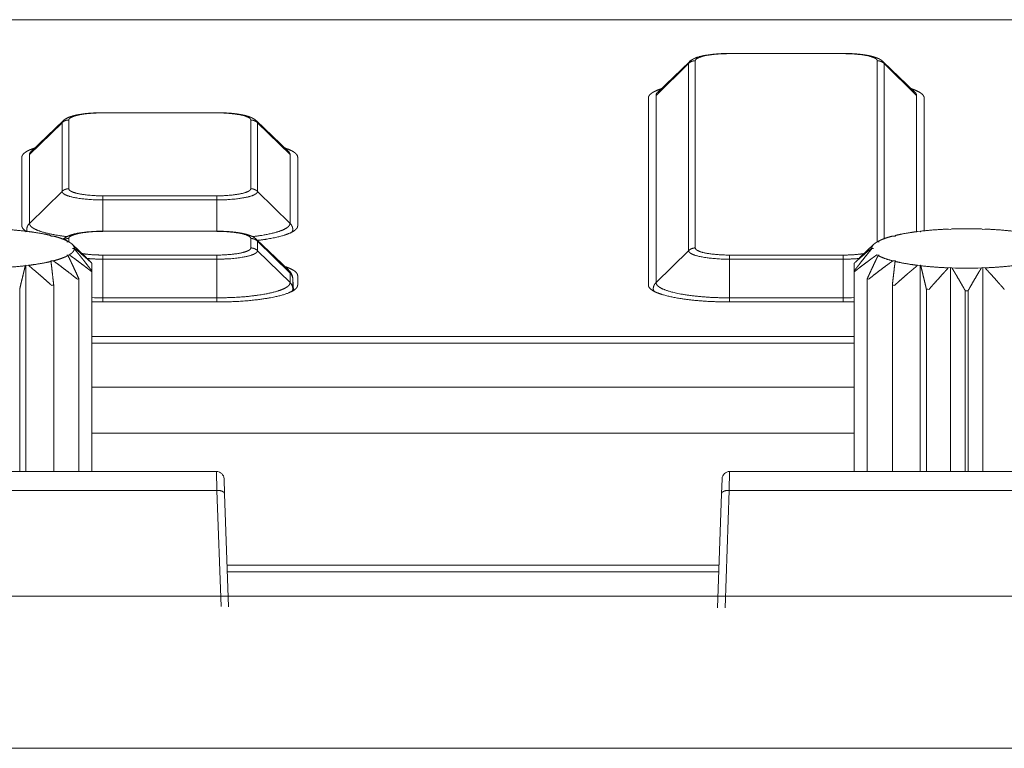
# Model space of a CAD drawing. Units: millimetres. Extents: x -283 to 3331, y -1635 to 3736.
# Drawn here: x 1153 to 1179, y -313 to -294 of the extents above; entities that cross this region are included whole.
import ezdxf

# ---------------------------------------------------------------- set-up
doc = ezdxf.new("R2010")
doc.units = ezdxf.units.MM
doc.header["$LTSCALE"] = 254
doc.layers.get('0').update_dxf_attribs({"lineweight": 18})
doc.layers.add('Visible Edges(A H Standard)', color=7, linetype='Continuous', lineweight=18)
doc.layers.add('Visible Tangent Edges(A H Standard)', color=7, linetype='Continuous', lineweight=18)

# ---------------------------------------------------------------- blocks, each defined once
blk = doc.blocks.new('グループ-33-1')
at = {"layer": 'Visible Edges(A H Standard)', "color": 7, "lineweight": 5}
for p, q in [((-345.031, -1355.255), (-342.031, -1355.255)), ((-346.08, -1355.471), (-346.919, -1356.272)), ((-340.983, -1355.471), (-340.144, -1356.272)), ((-347.163, -1361.352), (-347.163, -1356.425)), ((-339.9, -1356.425), (-339.9, -1359.922)), ((-361.531, -1356.814), (-358.531, -1356.814)), ((-362.58, -1357.03), (-363.419, -1357.831)), ((-357.483, -1357.03), (-356.644, -1357.831)), ((-363.663, -1359.793), (-363.663, -1357.984)), ((-356.4, -1357.984), (-356.4, -1359.793)), ((-363.556, -1359.946), (-363.572, -1359.932)), ((-363.491, -1359.942), (-363.556, -1359.946)), ((-362.905, -1360.06), (-362.897, -1360.046)), ((-362.836, -1360.061), (-362.905, -1360.06)), ((-361.531, -1359.933), (-358.531, -1359.933)), ((-340.658, -1360.06), (-340.726, -1360.061)), ((-340.666, -1360.046), (-340.658, -1360.06)), ((-340.006, -1359.946), (-340.072, -1359.942)), ((-339.99, -1359.932), (-340.006, -1359.946)), ((-339.207, -1359.885), (-339.262, -1359.877)), ((-339.169, -1359.874), (-339.207, -1359.885)), ((-338.356, -1359.885), (-338.394, -1359.874)), ((-338.301, -1359.877), (-338.356, -1359.885)), ((-362.479, -1360.213), (-362.449, -1360.2)), ((-362.417, -1360.219), (-362.479, -1360.213)), ((-362.339, -1360.277), (-361.962, -1360.636)), ((-357.483, -1360.149), (-356.644, -1360.95)), ((-341.224, -1360.277), (-341.6, -1360.636)), ((-341.084, -1360.213), (-341.146, -1360.219)), ((-341.114, -1360.2), (-341.084, -1360.213)), ((-362.479, -1360.561), (-362.417, -1360.556)), ((-362.449, -1360.574), (-362.479, -1360.561)), ((-362.331, -1360.387), (-362.282, -1360.377)), ((-362.282, -1360.397), (-362.331, -1360.387)), ((-341.281, -1360.377), (-341.231, -1360.387)), ((-341.231, -1360.387), (-341.281, -1360.397)), ((-341.146, -1360.556), (-341.084, -1360.561)), ((-341.084, -1360.561), (-341.114, -1360.574)), ((-363.572, -1360.842), (-363.556, -1360.828)), ((-363.556, -1360.828), (-363.491, -1360.832)), ((-363.556, -1360.828), (-363.556, -1366.257)), ((-362.905, -1360.714), (-362.836, -1360.714)), ((-362.897, -1360.729), (-362.905, -1360.714)), ((-361.821, -1360.775), (-361.821, -1360.977)), ((-341.742, -1360.977), (-341.742, -1360.775)), ((-340.726, -1360.714), (-340.658, -1360.714)), ((-340.658, -1360.714), (-340.666, -1360.729)), ((-340.072, -1360.832), (-340.006, -1360.828)), ((-340.006, -1360.828), (-339.99, -1360.842)), ((-340.006, -1360.828), (-340.006, -1366.257)), ((-361.821, -1366.257), (-361.821, -1360.977)), ((-341.742, -1360.977), (-341.742, -1366.257)), ((-339.262, -1360.897), (-339.207, -1360.889)), ((-339.207, -1360.889), (-339.169, -1360.901)), ((-339.207, -1360.889), (-339.207, -1366.257)), ((-338.394, -1360.901), (-338.356, -1360.889)), ((-338.356, -1360.889), (-338.301, -1360.897)), ((-338.356, -1360.889), (-338.356, -1366.257)), ((-362.825, -1366.257), (-362.825, -1361.349)), ((-362.165, -1366.257), (-362.165, -1361.181)), ((-356.527, -1361.194), (-356.514, -1361.495)), ((-356.4, -1361.103), (-356.4, -1361.352)), ((-341.398, -1361.181), (-341.398, -1366.257)), ((-340.738, -1361.349), (-340.738, -1366.257)), ((-363.721, -1366.257), (-363.721, -1361.46)), ((-339.842, -1361.46), (-339.842, -1366.257)), ((-338.818, -1361.5), (-338.818, -1366.257)), ((-338.745, -1366.257), (-338.745, -1361.5)), ((-358.531, -1361.795), (-361.531, -1361.795)), ((-342.031, -1361.795), (-345.031, -1361.795)), ((-341.742, -1362.7), (-361.821, -1362.7)), ((-361.821, -1365.251), (-341.742, -1365.251)), ((-341.742, -1365.251), (-361.821, -1365.251)), ((-341.742, -1365.252), (-361.821, -1365.252)), ((-358.26, -1368.719), (-345.303, -1368.719))]:
    blk.add_line(p, q, dxfattribs=at)
at = {"layer": 'Visible Edges(A H Standard)', "color": 7, "lineweight": 5, "flags": 128}
for points in [[(-346.08, -1355.471), (-346.077, -1355.467, -0.020512), (-346.059, -1355.452), (-346.055, -1355.449, -0.010203), (-346.043, -1355.44), (-346.043, -1355.44, -0.009588), (-346.031, -1355.431), (-346.031, -1355.431, -0.008791), (-346.019, -1355.423), (-346.018, -1355.422, -0.007753), (-346.008, -1355.416, -0.00509), (-345.997, -1355.41), (-345.992, -1355.407, -0.014641), (-345.971, -1355.396), (-345.965, -1355.393, -0.008963), (-345.944, -1355.383), (-345.944, -1355.383, -0.008395), (-345.923, -1355.374), (-345.92, -1355.373, -0.007652), (-345.904, -1355.367, -0.003631), (-345.888, -1355.361), (-345.886, -1355.36, -0.008207), (-345.866, -1355.353), (-345.862, -1355.352, -0.00518), (-345.839, -1355.345), (-345.838, -1355.345, -0.004187), (-345.817, -1355.339, -0.003356), (-345.797, -1355.333), (-345.797, -1355.333, -0.00425), (-345.776, -1355.328), (-345.774, -1355.328, -0.003986), (-345.75, -1355.322), (-345.75, -1355.322, -0.003735), (-345.725, -1355.316), (-345.725, -1355.316, -0.003496), (-345.699, -1355.311), (-345.699, -1355.311, -0.003269), (-345.673, -1355.306), (-345.673, -1355.306, -0.003088), (-345.646, -1355.301), (-345.637, -1355.3, -0.006262), (-345.592, -1355.293), (-345.584, -1355.291, -0.005094), (-345.525, -1355.283, -0.004709), (-345.467, -1355.277), (-345.466, -1355.277, -0.004388), (-345.406, -1355.271), (-345.404, -1355.271, -0.004277), (-345.341, -1355.266), (-345.341, -1355.265, -0.003955), (-345.276, -1355.261), (-345.276, -1355.261, -0.003816), (-345.212, -1355.258), (-345.211, -1355.258, -0.003731), (-345.146, -1355.256), (-345.134, -1355.256, -0.006286), (-345.044, -1355.255), (-345.032, -1355.255), (-345.031, -1355.255)], [(-362.58, -1357.03), (-362.577, -1357.027, -0.020512), (-362.559, -1357.011), (-362.555, -1357.008, -0.010203), (-362.543, -1356.999), (-362.543, -1356.999, -0.009588), (-362.531, -1356.99), (-362.531, -1356.99, -0.008791), (-362.519, -1356.982), (-362.518, -1356.982, -0.007753), (-362.508, -1356.975, -0.00509), (-362.497, -1356.969), (-362.492, -1356.966, -0.014641), (-362.471, -1356.955), (-362.465, -1356.952, -0.008963), (-362.444, -1356.942), (-362.444, -1356.942, -0.008395), (-362.423, -1356.933), (-362.42, -1356.932, -0.007652), (-362.404, -1356.926, -0.003631), (-362.388, -1356.92), (-362.386, -1356.92, -0.008207), (-362.366, -1356.913), (-362.362, -1356.911, -0.00518), (-362.339, -1356.904), (-362.338, -1356.904, -0.004187), (-362.317, -1356.898, -0.003356), (-362.297, -1356.893), (-362.297, -1356.893, -0.00425), (-362.276, -1356.887), (-362.274, -1356.887, -0.003986), (-362.25, -1356.881), (-362.25, -1356.881, -0.003735), (-362.225, -1356.876), (-362.225, -1356.876, -0.003496), (-362.199, -1356.87), (-362.199, -1356.87, -0.003269), (-362.173, -1356.865), (-362.173, -1356.865, -0.003088), (-362.146, -1356.861), (-362.137, -1356.859, -0.006262), (-362.092, -1356.852), (-362.084, -1356.851, -0.005094), (-362.025, -1356.843, -0.004709), (-361.967, -1356.836), (-361.966, -1356.836, -0.004388), (-361.906, -1356.83), (-361.904, -1356.83, -0.004277), (-361.841, -1356.825), (-361.841, -1356.825, -0.003955), (-361.776, -1356.821), (-361.776, -1356.821, -0.003816), (-361.712, -1356.818), (-361.711, -1356.818, -0.003731), (-361.646, -1356.815), (-361.634, -1356.815, -0.006286), (-361.544, -1356.814), (-361.532, -1356.814), (-361.531, -1356.814)], [(-362.574, -1360.143), (-362.571, -1360.141, -0.016682), (-362.556, -1360.127), (-362.553, -1360.125, -0.009215), (-362.542, -1360.117), (-362.542, -1360.117, -0.008735), (-362.531, -1360.109), (-362.53, -1360.109, -0.008108), (-362.519, -1360.101), (-362.519, -1360.101, -0.007313), (-362.508, -1360.094, -0.006414), (-362.497, -1360.088), (-362.492, -1360.085, -0.014287), (-362.47, -1360.074), (-362.465, -1360.071, -0.008882), (-362.444, -1360.061), (-362.444, -1360.061, -0.00834), (-362.423, -1360.052), (-362.421, -1360.051, -0.007613), (-362.405, -1360.045, -0.003628), (-362.389, -1360.039), (-362.387, -1360.038, -0.008537), (-362.366, -1360.031), (-362.361, -1360.03, -0.005118), (-362.339, -1360.023, -0.003908), (-362.317, -1360.017), (-362.315, -1360.016, -0.005989), (-362.288, -1360.009), (-362.285, -1360.008, -0.004062), (-362.261, -1360.002, -0.003818), (-362.236, -1359.997), (-362.236, -1359.997, -0.003578), (-362.211, -1359.991), (-362.211, -1359.991, -0.003347), (-362.185, -1359.986), (-362.185, -1359.986, -0.003131), (-362.159, -1359.982), (-362.159, -1359.981, -0.002946), (-362.132, -1359.977), (-362.124, -1359.976, -0.005932), (-362.08, -1359.969), (-362.072, -1359.968, -0.004967), (-362.014, -1359.96, -0.004602), (-361.955, -1359.953), (-361.954, -1359.953, -0.004303), (-361.894, -1359.948), (-361.892, -1359.948, -0.004329), (-361.828, -1359.943), (-361.827, -1359.943, -0.00389), (-361.763, -1359.939, -0.003764), (-361.699, -1359.936, -0.003602), (-361.635, -1359.934), (-361.625, -1359.934, -0.005683), (-361.542, -1359.933), (-361.532, -1359.933), (-361.531, -1359.933)], [(-338.394, -1359.874, 0.016316), (-339.169, -1359.874)], [(-362.449, -1360.2, -0.001243), (-362.435, -1360.217), (-362.435, -1360.217)], [(-341.128, -1360.217), (-341.128, -1360.217, -0.001243), (-341.114, -1360.2)], [(-356.527, -1361.194), (-356.527, -1361.192, 0.013431), (-356.528, -1361.178), (-356.529, -1361.176, 0.007799), (-356.53, -1361.166), (-356.53, -1361.166, 0.007729), (-356.531, -1361.156, 0.007674), (-356.533, -1361.146), (-356.533, -1361.144, 0.012951), (-356.536, -1361.131), (-356.537, -1361.129, 0.007495), (-356.539, -1361.12), (-356.539, -1361.12, 0.007334), (-356.542, -1361.11), (-356.542, -1361.11, 0.00719), (-356.545, -1361.101), (-356.545, -1361.101, 0.007058), (-356.548, -1361.092), (-356.548, -1361.092, 0.006941), (-356.552, -1361.083, 0.006845), (-356.555, -1361.074), (-356.556, -1361.074, 0.007685), (-356.56, -1361.065), (-356.561, -1361.062, 0.012779), (-356.567, -1361.05), (-356.567, -1361.05, 0.006168), (-356.574, -1361.039, 0.011823), (-356.58, -1361.027), (-356.583, -1361.024, 0.010478), (-356.589, -1361.014), (-356.59, -1361.012, 0.005394), (-356.595, -1361.006, 0.005272), (-356.6, -1360.999), (-356.601, -1360.998, 0.009987), (-356.609, -1360.988), (-356.611, -1360.986, 0.007788), (-356.618, -1360.978, 0.004569), (-356.625, -1360.97), (-356.625, -1360.97, 0.007686), (-356.632, -1360.962), (-356.633, -1360.961, 0.008592), (-356.644, -1360.951), (-356.644, -1360.95), (-356.644, -1360.95)], [(-339.169, -1360.901, 0.016316), (-338.394, -1360.901)], [(-362.881, -1361.359), (-362.881, -1361.359, 0.002116), (-362.825, -1361.349)], [(-362.202, -1361.195), (-362.201, -1361.194, 0.004531), (-362.165, -1361.181)], [(-341.398, -1361.181, 0.004531), (-341.362, -1361.194), (-341.361, -1361.195)], [(-340.738, -1361.349, 0.002116), (-340.682, -1361.359), (-340.681, -1361.359)], [(-339.842, -1361.46, 0.001441), (-339.773, -1361.465), (-339.773, -1361.465)], [(-338.818, -1361.5, 0.001279), (-338.745, -1361.5)], [(-361.821, -1361.791, 0.007122), (-361.533, -1361.795), (-361.531, -1361.795)], [(-342.031, -1361.795), (-342.03, -1361.795, 0.007122), (-341.742, -1361.791)]]:
    blk.add_lwpolyline(points, format="xyb", dxfattribs=at)
for points in [[(-362.897, -1360.046), (-362.894, -1360.06)], [(-340.669, -1360.06), (-340.666, -1360.046)]]:
    blk.add_lwpolyline(points, dxfattribs=at)
at = {"layer": 'Visible Edges(A H Standard)', "color": 7, "lineweight": 5}
for points, weights in [([(-342.031, -1355.255), (-342.023, -1355.255), (-342.014, -1355.255), (-341.965, -1355.255), (-341.916, -1355.256), (-341.908, -1355.256), (-341.9, -1355.257), (-341.867, -1355.258), (-341.835, -1355.259), (-341.834, -1355.259), (-341.834, -1355.259), (-341.802, -1355.26), (-341.77, -1355.262), (-341.77, -1355.262), (-341.769, -1355.262), (-341.738, -1355.264), (-341.706, -1355.267), (-341.706, -1355.267), (-341.706, -1355.267), (-341.675, -1355.269), (-341.644, -1355.272), (-341.643, -1355.272), (-341.641, -1355.272), (-341.613, -1355.275), (-341.585, -1355.278), (-341.581, -1355.278), (-341.577, -1355.279), (-341.557, -1355.281), (-341.537, -1355.283), (-341.534, -1355.284), (-341.531, -1355.284), (-341.517, -1355.286), (-341.502, -1355.288), (-341.488, -1355.29), (-341.473, -1355.292), (-341.47, -1355.293), (-341.467, -1355.293), (-341.446, -1355.296), (-341.425, -1355.3), (-341.42, -1355.301), (-341.415, -1355.301), (-341.398, -1355.304), (-341.381, -1355.308), (-341.364, -1355.311), (-341.347, -1355.314), (-341.346, -1355.315), (-341.345, -1355.315), (-341.327, -1355.319), (-341.309, -1355.323), (-341.306, -1355.323), (-341.303, -1355.324), (-341.291, -1355.327), (-341.279, -1355.33), (-341.279, -1355.33), (-341.279, -1355.33), (-341.267, -1355.333), (-341.255, -1355.336), (-341.255, -1355.336), (-341.255, -1355.336), (-341.244, -1355.339), (-341.232, -1355.343), (-341.232, -1355.343), (-341.232, -1355.343), (-341.221, -1355.346), (-341.209, -1355.35), (-341.209, -1355.35), (-341.209, -1355.35), (-341.198, -1355.353), (-341.187, -1355.357), (-341.186, -1355.357), (-341.186, -1355.357), (-341.176, -1355.361), (-341.166, -1355.364), (-341.165, -1355.365), (-341.163, -1355.365), (-341.156, -1355.368), (-341.149, -1355.371), (-341.142, -1355.373), (-341.137, -1355.375), (-341.132, -1355.378), (-341.126, -1355.38), (-341.121, -1355.382), (-341.116, -1355.384), (-341.11, -1355.387), (-341.105, -1355.389), (-341.1, -1355.391), (-341.095, -1355.394), (-341.09, -1355.396), (-341.084, -1355.399), (-341.083, -1355.4), (-341.082, -1355.4), (-341.074, -1355.404), (-341.066, -1355.409), (-341.066, -1355.409), (-341.066, -1355.409), (-341.058, -1355.413), (-341.05, -1355.418), (-341.05, -1355.418), (-341.05, -1355.418), (-341.042, -1355.423), (-341.034, -1355.428), (-341.033, -1355.43), (-341.031, -1355.431), (-341.021, -1355.438), (-341.012, -1355.445), (-341.01, -1355.446), (-341.009, -1355.447), (-341.002, -1355.453), (-340.995, -1355.459), (-340.995, -1355.46), (-340.994, -1355.46), (-340.989, -1355.465), (-340.983, -1355.47), (-340.983, -1355.47), (-340.983, -1355.471)], [1, 1, 1, 0.999896119202, 1, 1, 1, 0.999971952399, 1, 1, 1, 0.999970264407, 1, 1, 1, 0.999967989704, 1, 1, 1, 0.999964692785, 1, 1, 1, 0.999960183586, 1, 1, 1, 0.999965140408, 1, 1, 1, 0.999987478517, 1, 0.999986634038, 1, 1, 1, 0.999935367249, 1, 1, 1, 0.999955872105, 1, 0.999974871088, 1, 1, 1, 0.999911713828, 1, 1, 1, 0.999967914884, 1, 1, 1, 0.999960123448, 1, 1, 1, 0.999951382885, 1, 1, 1, 0.999941926238, 1, 1, 1, 0.999931966664, 1, 1, 1, 0.999921752822, 1, 1, 1, 0.999941636054, 1, 1, 1, 0.999986120978, 1, 0.999975701117, 1, 0.999963001328, 1, 0.999948616126, 1, 0.999935552551, 1, 1, 1, 0.999639462159, 1, 1, 1, 0.999888673705, 1, 1, 1, 0.999496412144, 1, 1, 1, 0.999455746018, 1, 1, 1, 0.999697236164, 1, 1, 1, 0.999870825568, 1, 1, 1]), ([(-358.531, -1356.814), (-358.523, -1356.814), (-358.514, -1356.814), (-358.465, -1356.814), (-358.416, -1356.815), (-358.408, -1356.816), (-358.4, -1356.816), (-358.367, -1356.817), (-358.335, -1356.818), (-358.334, -1356.818), (-358.334, -1356.818), (-358.302, -1356.82), (-358.27, -1356.822), (-358.27, -1356.822), (-358.269, -1356.822), (-358.238, -1356.824), (-358.206, -1356.826), (-358.206, -1356.826), (-358.206, -1356.826), (-358.175, -1356.828), (-358.144, -1356.831), (-358.143, -1356.831), (-358.141, -1356.831), (-358.113, -1356.834), (-358.085, -1356.837), (-358.081, -1356.838), (-358.077, -1356.838), (-358.057, -1356.84), (-358.037, -1356.843), (-358.034, -1356.843), (-358.031, -1356.844), (-358.017, -1356.845), (-358.002, -1356.847), (-357.988, -1356.849), (-357.973, -1356.851), (-357.97, -1356.852), (-357.967, -1356.852), (-357.946, -1356.856), (-357.925, -1356.859), (-357.92, -1356.86), (-357.915, -1356.861), (-357.898, -1356.864), (-357.881, -1356.867), (-357.864, -1356.87), (-357.847, -1356.874), (-357.846, -1356.874), (-357.845, -1356.874), (-357.827, -1356.878), (-357.809, -1356.882), (-357.806, -1356.883), (-357.803, -1356.883), (-357.791, -1356.886), (-357.779, -1356.889), (-357.779, -1356.889), (-357.779, -1356.889), (-357.767, -1356.892), (-357.755, -1356.895), (-357.755, -1356.895), (-357.755, -1356.895), (-357.744, -1356.899), (-357.732, -1356.902), (-357.732, -1356.902), (-357.732, -1356.902), (-357.721, -1356.905), (-357.709, -1356.909), (-357.709, -1356.909), (-357.709, -1356.909), (-357.698, -1356.912), (-357.687, -1356.916), (-357.686, -1356.916), (-357.686, -1356.917), (-357.676, -1356.92), (-357.666, -1356.924), (-357.665, -1356.924), (-357.663, -1356.925), (-357.656, -1356.927), (-357.649, -1356.93), (-357.642, -1356.933), (-357.637, -1356.935), (-357.632, -1356.937), (-357.626, -1356.939), (-357.621, -1356.941), (-357.616, -1356.944), (-357.61, -1356.946), (-357.605, -1356.948), (-357.6, -1356.951), (-357.595, -1356.953), (-357.59, -1356.956), (-357.584, -1356.958), (-357.583, -1356.959), (-357.582, -1356.96), (-357.574, -1356.964), (-357.566, -1356.968), (-357.566, -1356.968), (-357.566, -1356.968), (-357.558, -1356.973), (-357.55, -1356.977), (-357.55, -1356.977), (-357.55, -1356.977), (-357.542, -1356.982), (-357.534, -1356.988), (-357.533, -1356.989), (-357.531, -1356.99), (-357.521, -1356.997), (-357.512, -1357.005), (-357.51, -1357.006), (-357.509, -1357.007), (-357.502, -1357.012), (-357.495, -1357.018), (-357.495, -1357.019), (-357.494, -1357.019), (-357.489, -1357.024), (-357.483, -1357.029), (-357.483, -1357.03), (-357.483, -1357.03)], [1, 1, 1, 0.999896119202, 1, 1, 1, 0.999971952398, 1, 1, 1, 0.999970264407, 1, 1, 1, 0.999967989704, 1, 1, 1, 0.999964692786, 1, 1, 1, 0.999960183586, 1, 1, 1, 0.999965140408, 1, 1, 1, 0.999987478517, 1, 0.999986634037, 1, 1, 1, 0.999935367249, 1, 1, 1, 0.999955872104, 1, 0.999974871088, 1, 1, 1, 0.999911713828, 1, 1, 1, 0.999967914885, 1, 1, 1, 0.999960123448, 1, 1, 1, 0.999951382886, 1, 1, 1, 0.999941926239, 1, 1, 1, 0.999931966664, 1, 1, 1, 0.999921752821, 1, 1, 1, 0.999941636054, 1, 1, 1, 0.999986120978, 1, 0.999975701116, 1, 0.999963001328, 1, 0.999948616126, 1, 0.999935552551, 1, 1, 1, 0.999639462158, 1, 1, 1, 0.999888673705, 1, 1, 1, 0.999496412144, 1, 1, 1, 0.999455746019, 1, 1, 1, 0.999697236164, 1, 1, 1, 0.999870825568, 1, 1, 1]), ([(-358.531, -1359.933), (-358.523, -1359.933), (-358.514, -1359.933), (-358.465, -1359.933), (-358.416, -1359.934), (-358.408, -1359.934), (-358.4, -1359.935), (-358.367, -1359.936), (-358.335, -1359.937), (-358.334, -1359.937), (-358.334, -1359.937), (-358.302, -1359.938), (-358.27, -1359.94), (-358.27, -1359.94), (-358.269, -1359.94), (-358.238, -1359.942), (-358.206, -1359.945), (-358.206, -1359.945), (-358.206, -1359.945), (-358.175, -1359.947), (-358.144, -1359.95), (-358.143, -1359.95), (-358.141, -1359.95), (-358.113, -1359.953), (-358.085, -1359.956), (-358.081, -1359.956), (-358.077, -1359.957), (-358.057, -1359.959), (-358.037, -1359.962), (-358.034, -1359.962), (-358.031, -1359.962), (-358.017, -1359.964), (-358.002, -1359.966), (-357.988, -1359.968), (-357.973, -1359.97), (-357.97, -1359.971), (-357.967, -1359.971), (-357.946, -1359.974), (-357.925, -1359.978), (-357.92, -1359.979), (-357.915, -1359.98), (-357.898, -1359.982), (-357.881, -1359.986), (-357.864, -1359.989), (-357.847, -1359.992), (-357.846, -1359.993), (-357.845, -1359.993), (-357.827, -1359.997), (-357.809, -1360.001), (-357.806, -1360.001), (-357.803, -1360.002), (-357.791, -1360.005), (-357.779, -1360.008), (-357.779, -1360.008), (-357.779, -1360.008), (-357.767, -1360.011), (-357.755, -1360.014), (-357.755, -1360.014), (-357.755, -1360.014), (-357.744, -1360.017), (-357.732, -1360.021), (-357.732, -1360.021), (-357.732, -1360.021), (-357.721, -1360.024), (-357.709, -1360.028), (-357.709, -1360.028), (-357.709, -1360.028), (-357.698, -1360.031), (-357.687, -1360.035), (-357.686, -1360.035), (-357.686, -1360.035), (-357.676, -1360.039), (-357.666, -1360.042), (-357.665, -1360.043), (-357.663, -1360.043), (-357.656, -1360.046), (-357.649, -1360.049), (-357.642, -1360.051), (-357.637, -1360.053), (-357.632, -1360.056), (-357.626, -1360.058), (-357.621, -1360.06), (-357.616, -1360.062), (-357.61, -1360.065), (-357.605, -1360.067), (-357.6, -1360.069), (-357.595, -1360.072), (-357.59, -1360.074), (-357.584, -1360.077), (-357.583, -1360.078), (-357.582, -1360.078), (-357.574, -1360.082), (-357.566, -1360.087), (-357.566, -1360.087), (-357.566, -1360.087), (-357.558, -1360.091), (-357.55, -1360.096), (-357.55, -1360.096), (-357.55, -1360.096), (-357.542, -1360.101), (-357.534, -1360.106), (-357.533, -1360.108), (-357.531, -1360.109), (-357.521, -1360.116), (-357.512, -1360.123), (-357.51, -1360.124), (-357.509, -1360.125), (-357.502, -1360.131), (-357.495, -1360.137), (-357.495, -1360.138), (-357.494, -1360.138), (-357.489, -1360.143), (-357.483, -1360.148), (-357.483, -1360.148), (-357.483, -1360.149)], [1, 1, 1, 0.999896119202, 1, 1, 1, 0.999971952399, 1, 1, 1, 0.999970264407, 1, 1, 1, 0.999967989703, 1, 1, 1, 0.999964692785, 1, 1, 1, 0.999960183586, 1, 1, 1, 0.999965140408, 1, 1, 1, 0.999987478514, 1, 0.999986634039, 1, 1, 1, 0.999935367249, 1, 1, 1, 0.999955872105, 1, 0.999974871088, 1, 1, 1, 0.999911713828, 1, 1, 1, 0.999967914886, 1, 1, 1, 0.999960123449, 1, 1, 1, 0.999951382885, 1, 1, 1, 0.999941926239, 1, 1, 1, 0.999931966664, 1, 1, 1, 0.999921752822, 1, 1, 1, 0.999941636054, 1, 1, 1, 0.999986120978, 1, 0.999975701116, 1, 0.999963001328, 1, 0.999948616125, 1, 0.999935552551, 1, 1, 1, 0.999639462159, 1, 1, 1, 0.999888673705, 1, 1, 1, 0.999496412144, 1, 1, 1, 0.999455746018, 1, 1, 1, 0.999697236164, 1, 1, 1, 0.999870825569, 1, 1, 1])]:
    blk.add_rational_spline(points, weights, degree=2, knots=[0, 0, 0, 0.014999, 0.014999, 0.100258, 0.100258, 0.11452, 0.11452, 0.171262, 0.171262, 0.171648, 0.171648, 0.227617, 0.227617, 0.228106, 0.228106, 0.283099, 0.283099, 0.283679, 0.283679, 0.337512, 0.337512, 0.339778, 0.339778, 0.389079, 0.389079, 0.396031, 0.396031, 0.431429, 0.431429, 0.436529, 0.436529, 0.461729, 0.461729, 0.48693, 0.48693, 0.492766, 0.492766, 0.529637, 0.529637, 0.538308, 0.538308, 0.568282, 0.568282, 0.598256, 0.598256, 0.600587, 0.600587, 0.63248, 0.63248, 0.637642, 0.637642, 0.659212, 0.659212, 0.659401, 0.659401, 0.680591, 0.680591, 0.680759, 0.680759, 0.701612, 0.701612, 0.701757, 0.701757, 0.722319, 0.722319, 0.722441, 0.722441, 0.742758, 0.742758, 0.743792, 0.743792, 0.762041, 0.762041, 0.764598, 0.764598, 0.777733, 0.777733, 0.790868, 0.790868, 0.803998, 0.803998, 0.817124, 0.817124, 0.830274, 0.830274, 0.843485, 0.843485, 0.856796, 0.856796, 0.860302, 0.860302, 0.880618, 0.880618, 0.880773, 0.880773, 0.901403, 0.901403, 0.901824, 0.901824, 0.923289, 0.923289, 0.928603, 0.928603, 0.956054, 0.956054, 0.959461, 0.959461, 0.980106, 0.980106, 0.981942, 0.981942, 0.998918, 0.998918, 1, 1, 1], dxfattribs=at)
for points in [[(-346.829, -1356.187), (-346.891, -1356.207), (-346.979, -1356.244), (-347.029, -1356.27), (-347.072, -1356.296), (-347.111, -1356.326), (-347.139, -1356.358), (-347.156, -1356.386), (-347.163, -1356.412), (-347.163, -1356.425)], [(-363.329, -1357.746), (-363.391, -1357.766), (-363.479, -1357.803), (-363.529, -1357.829), (-363.572, -1357.856), (-363.611, -1357.886), (-363.639, -1357.917), (-363.656, -1357.945), (-363.663, -1357.972), (-363.663, -1357.984)], [(-363.663, -1359.793), (-363.663, -1359.802), (-363.657, -1359.827), (-363.642, -1359.856), (-363.62, -1359.882), (-363.59, -1359.909), (-363.554, -1359.933), (-363.534, -1359.945)], [(-363.572, -1359.932), (-363.936, -1359.891), (-364.301, -1359.877)], [(-362.897, -1360.046), (-363.039, -1360.012), (-363.337, -1359.961), (-363.491, -1359.942)], [(-362.449, -1360.2), (-362.467, -1360.19), (-362.522, -1360.164), (-362.601, -1360.132), (-362.739, -1360.085), (-362.836, -1360.061)], [(-340.726, -1360.061), (-340.824, -1360.085), (-340.962, -1360.132), (-341.041, -1360.164), (-341.096, -1360.19), (-341.114, -1360.2)], [(-340.072, -1359.942), (-340.226, -1359.961), (-340.523, -1360.012), (-340.666, -1360.046)], [(-339.262, -1359.877), (-339.627, -1359.891), (-339.99, -1359.932)], [(-337.572, -1359.932), (-337.936, -1359.891), (-338.301, -1359.877)], [(-341.146, -1360.219), (-341.176, -1360.236), (-341.214, -1360.267), (-341.234, -1360.286), (-341.253, -1360.308), (-341.27, -1360.336), (-341.28, -1360.364), (-341.281, -1360.377)], [(-362.836, -1360.714), (-362.739, -1360.689), (-362.601, -1360.642), (-362.522, -1360.61), (-362.467, -1360.584), (-362.449, -1360.574)], [(-362.417, -1360.556), (-362.387, -1360.538), (-362.349, -1360.507), (-362.329, -1360.488), (-362.309, -1360.466), (-362.292, -1360.438), (-362.283, -1360.41), (-362.282, -1360.397)], [(-361.821, -1360.977), (-361.848, -1360.941), (-361.904, -1360.869), (-361.972, -1360.781), (-362.039, -1360.696), (-362.091, -1360.63), (-362.142, -1360.567), (-362.201, -1360.494), (-362.258, -1360.425), (-362.282, -1360.397)], [(-341.114, -1360.574), (-341.096, -1360.584), (-341.041, -1360.61), (-340.962, -1360.642), (-340.824, -1360.689), (-340.726, -1360.714)], [(-363.491, -1360.832), (-363.337, -1360.813), (-363.039, -1360.762), (-362.897, -1360.729)], [(-362.825, -1361.349), (-362.833, -1361.276), (-362.849, -1361.134), (-362.865, -1360.998), (-362.876, -1360.901), (-362.888, -1360.799), (-362.897, -1360.729)], [(-361.834, -1360.76), (-361.862, -1360.732), (-361.909, -1360.688), (-361.944, -1360.653), (-361.962, -1360.636)], [(-361.821, -1360.775), (-361.827, -1360.768), (-361.834, -1360.76)], [(-341.729, -1360.76), (-341.736, -1360.768), (-341.742, -1360.775)], [(-341.6, -1360.636), (-341.629, -1360.664), (-341.676, -1360.709), (-341.712, -1360.743), (-341.729, -1360.76)], [(-340.666, -1360.729), (-340.671, -1360.768), (-340.683, -1360.87), (-340.698, -1360.998), (-340.714, -1361.134), (-340.73, -1361.276), (-340.738, -1361.349)], [(-340.666, -1360.729), (-340.523, -1360.762), (-340.226, -1360.813), (-340.072, -1360.832)], [(-364.301, -1360.897), (-363.936, -1360.883), (-363.572, -1360.842)], [(-363.721, -1361.46), (-363.704, -1361.387), (-363.679, -1361.279), (-363.654, -1361.177), (-363.63, -1361.077), (-363.615, -1361.013), (-363.597, -1360.94), (-363.58, -1360.87), (-363.572, -1360.842)], [(-361.834, -1360.992), (-361.827, -1360.984), (-361.821, -1360.977)], [(-341.742, -1360.977), (-341.736, -1360.984), (-341.729, -1360.992)], [(-339.99, -1360.842), (-339.98, -1360.882), (-339.955, -1360.983), (-339.924, -1361.11), (-339.892, -1361.245), (-339.859, -1361.387), (-339.842, -1361.46)], [(-339.99, -1360.842), (-339.627, -1360.883), (-339.262, -1360.897)], [(-338.301, -1360.897), (-337.936, -1360.883), (-337.572, -1360.842)], [(-358.531, -1361.795), (-358.271, -1361.795), (-357.714, -1361.767), (-357.283, -1361.713), (-357.029, -1361.669), (-356.812, -1361.617), (-356.639, -1361.559), (-356.512, -1361.498), (-356.448, -1361.447), (-356.421, -1361.415), (-356.401, -1361.377), (-356.4, -1361.352)]]:
    blk.add_open_spline(points, degree=2, dxfattribs=at)
for points, knots in [([(-339.9, -1356.425), (-339.9, -1356.409), (-339.911, -1356.379), (-339.938, -1356.337), (-339.99, -1356.296), (-340.033, -1356.27), (-340.084, -1356.244), (-340.172, -1356.207), (-340.234, -1356.187)], [0, 0, 0, 0.125, 0.25, 0.5, 0.625, 0.75, 0.875, 1, 1, 1]), ([(-356.4, -1357.984), (-356.4, -1357.968), (-356.411, -1357.938), (-356.438, -1357.896), (-356.49, -1357.856), (-356.533, -1357.829), (-356.584, -1357.803), (-356.672, -1357.766), (-356.734, -1357.746)], [0, 0, 0, 0.125, 0.25, 0.5, 0.625, 0.75, 0.875, 1, 1, 1]), ([(-357.455, -1360.175), (-357.335, -1360.161), (-357.09, -1360.121), (-356.857, -1360.07), (-356.706, -1360.022), (-356.622, -1359.991), (-356.551, -1359.958), (-356.465, -1359.907), (-356.419, -1359.855), (-356.4, -1359.815), (-356.4, -1359.793)], [0, 0, 0, 0.1, 0.2, 0.3, 0.4, 0.5, 0.6, 0.8, 0.9, 1, 1, 1]), ([(-362.282, -1360.377), (-362.283, -1360.366), (-362.291, -1360.34), (-362.315, -1360.298), (-362.361, -1360.256), (-362.397, -1360.23), (-362.417, -1360.219)], [0, 0, 0, 0.166667, 0.333333, 0.666667, 0.833333, 1, 1, 1]), ([(-362.165, -1361.181), (-362.198, -1361.108), (-362.247, -1361.001), (-362.295, -1360.896), (-362.341, -1360.798), (-362.371, -1360.734), (-362.404, -1360.665), (-362.436, -1360.601), (-362.449, -1360.574)], [0, 0, 0, 0.125, 0.25, 0.5, 0.625, 0.75, 0.875, 1, 1, 1]), ([(-362.417, -1360.556), (-362.389, -1360.575), (-362.331, -1360.616), (-362.237, -1360.683), (-362.108, -1360.78), (-362.007, -1360.857), (-361.938, -1360.91), (-361.868, -1360.965), (-361.834, -1360.992)], [0, 0, 0, 0.111111, 0.222222, 0.444444, 0.666667, 0.777778, 0.888889, 1, 1, 1]), ([(-362.282, -1360.377), (-362.248, -1360.404), (-362.192, -1360.45), (-362.099, -1360.528), (-361.975, -1360.636), (-361.898, -1360.705), (-361.846, -1360.752), (-361.821, -1360.775)], [0, 0, 0, 0.111111, 0.222222, 0.555556, 0.777778, 0.888889, 1, 1, 1]), ([(-341.742, -1360.775), (-341.716, -1360.752), (-341.665, -1360.705), (-341.587, -1360.636), (-341.464, -1360.528), (-341.371, -1360.45), (-341.325, -1360.413), (-341.292, -1360.386), (-341.281, -1360.377)], [0, 0, 0, 0.1, 0.2, 0.4, 0.7, 0.8, 0.9, 1, 1, 1]), ([(-341.281, -1360.397), (-341.301, -1360.421), (-341.346, -1360.475), (-341.421, -1360.566), (-341.524, -1360.695), (-341.604, -1360.798), (-341.659, -1360.869), (-341.715, -1360.941), (-341.742, -1360.977)], [0, 0, 0, 0.111111, 0.222222, 0.444444, 0.666667, 0.777778, 0.888889, 1, 1, 1]), ([(-341.729, -1360.992), (-341.695, -1360.965), (-341.625, -1360.91), (-341.522, -1360.83), (-341.39, -1360.731), (-341.294, -1360.661), (-341.232, -1360.616), (-341.174, -1360.575), (-341.146, -1360.556)], [0, 0, 0, 0.111111, 0.222222, 0.444444, 0.666667, 0.777778, 0.888889, 1, 1, 1]), ([(-341.114, -1360.574), (-341.131, -1360.608), (-341.162, -1360.672), (-341.206, -1360.765), (-341.268, -1360.896), (-341.316, -1361.001), (-341.349, -1361.072), (-341.381, -1361.145), (-341.398, -1361.181)], [0, 0, 0, 0.111111, 0.222222, 0.444444, 0.666667, 0.777778, 0.888889, 1, 1, 1]), ([(-363.491, -1360.832), (-363.438, -1360.875), (-363.352, -1360.948), (-363.249, -1361.034), (-363.106, -1361.158), (-362.994, -1361.258), (-362.919, -1361.325), (-362.881, -1361.359)], [0, 0, 0, 0.125, 0.25, 0.5, 0.75, 0.875, 1, 1, 1]), ([(-362.836, -1360.714), (-362.814, -1360.729), (-362.757, -1360.77), (-362.653, -1360.846), (-362.509, -1360.955), (-362.395, -1361.042), (-362.318, -1361.102), (-362.241, -1361.164), (-362.202, -1361.195)], [0, 0, 0, 0.111111, 0.222222, 0.444444, 0.666667, 0.777778, 0.888889, 1, 1, 1]), ([(-341.361, -1361.195), (-341.322, -1361.164), (-341.245, -1361.102), (-341.129, -1361.012), (-340.981, -1360.9), (-340.875, -1360.821), (-340.814, -1360.776), (-340.757, -1360.736), (-340.726, -1360.714)], [0, 0, 0, 0.111111, 0.222222, 0.444444, 0.666667, 0.777778, 0.888889, 1, 1, 1]), ([(-340.681, -1361.359), (-340.644, -1361.325), (-340.569, -1361.258), (-340.457, -1361.158), (-340.35, -1361.065), (-340.28, -1361.005), (-340.228, -1360.962), (-340.173, -1360.916), (-340.104, -1360.858), (-340.072, -1360.832)], [0, 0, 0, 0.111111, 0.222222, 0.444444, 0.555556, 0.666667, 0.777778, 0.888889, 1, 1, 1]), ([(-356.4, -1361.103), (-356.4, -1361.087), (-356.411, -1361.057), (-356.438, -1361.015), (-356.49, -1360.974), (-356.533, -1360.948), (-356.584, -1360.922), (-356.672, -1360.885), (-356.734, -1360.865)], [0, 0, 0, 0.125, 0.25, 0.5, 0.625, 0.75, 0.875, 1, 1, 1]), ([(-339.773, -1361.465), (-339.742, -1361.429), (-339.68, -1361.358), (-339.588, -1361.254), (-339.471, -1361.123), (-339.387, -1361.03), (-339.331, -1360.971), (-339.283, -1360.919), (-339.262, -1360.897)], [0, 0, 0, 0.111111, 0.222222, 0.444444, 0.666667, 0.777778, 0.888889, 1, 1, 1]), ([(-339.169, -1360.901), (-339.15, -1360.931), (-339.114, -1360.991), (-339.058, -1361.084), (-338.981, -1361.215), (-338.921, -1361.319), (-338.88, -1361.391), (-338.839, -1361.463), (-338.818, -1361.5)], [0, 0, 0, 0.111111, 0.222222, 0.444444, 0.666667, 0.777778, 0.888889, 1, 1, 1]), ([(-338.745, -1361.5), (-338.724, -1361.463), (-338.683, -1361.391), (-338.621, -1361.283), (-338.543, -1361.148), (-338.486, -1361.053), (-338.449, -1360.991), (-338.412, -1360.931), (-338.394, -1360.901)], [0, 0, 0, 0.111111, 0.222222, 0.444444, 0.666667, 0.777778, 0.888889, 1, 1, 1]), ([(-338.301, -1360.897), (-338.28, -1360.919), (-338.232, -1360.971), (-338.149, -1361.06), (-338.034, -1361.187), (-337.944, -1361.288), (-337.882, -1361.358), (-337.821, -1361.429), (-337.79, -1361.465)], [0, 0, 0, 0.111111, 0.222222, 0.444444, 0.666667, 0.777778, 0.888889, 1, 1, 1]), ([(-347.163, -1361.352), (-347.162, -1361.383), (-347.133, -1361.427), (-347.078, -1361.48), (-346.965, -1361.542), (-346.809, -1361.599), (-346.63, -1361.647), (-346.538, -1361.666), (-346.371, -1361.7), (-345.911, -1361.761), (-345.325, -1361.795), (-345.031, -1361.795)], [0, 0, 0, 0.086948, 0.173896, 0.260844, 0.347792, 0.43474, 0.521688, 0.521688, 0.681125, 0.840563, 1, 1, 1])]:
    blk.add_open_spline(points, degree=2, knots=knots, dxfattribs=at)
at = {"layer": 'Visible Tangent Edges(A H Standard)', "color": 7, "lineweight": 5}
for p, q in [((-345.031, -1355.255), (-345.031, -1355.26)), ((-345.031, -1355.26), (-342.031, -1355.26)), ((-342.031, -1355.26), (-342.031, -1355.255)), ((-346.105, -1355.518), (-346.963, -1356.357)), ((-346.105, -1355.518), (-346.105, -1360.446)), ((-345.928, -1360.374), (-345.928, -1355.447)), ((-341.135, -1355.447), (-341.135, -1360.217)), ((-340.958, -1360.131), (-340.958, -1355.518)), ((-340.1, -1356.357), (-340.958, -1355.518)), ((-346.963, -1361.285), (-346.963, -1356.357)), ((-340.1, -1356.357), (-340.1, -1359.945)), ((-363.463, -1357.917), (-362.605, -1357.078)), ((-362.605, -1357.078), (-362.605, -1358.886)), ((-362.428, -1358.815), (-362.428, -1357.006)), ((-357.635, -1357.006), (-357.635, -1358.815)), ((-357.458, -1358.886), (-357.458, -1357.078)), ((-356.6, -1357.917), (-357.458, -1357.078)), ((-363.463, -1359.726), (-363.463, -1357.917)), ((-356.6, -1357.917), (-356.6, -1359.726)), ((-363.463, -1359.726), (-362.605, -1358.886)), ((-361.531, -1359.109), (-361.531, -1359.001)), ((-358.531, -1359.001), (-361.531, -1359.001)), ((-358.531, -1359.109), (-358.531, -1359.001)), ((-356.6, -1359.726), (-357.458, -1358.886)), ((-361.531, -1359.109), (-358.531, -1359.109)), ((-361.531, -1359.109), (-361.531, -1359.933)), ((-358.531, -1359.933), (-358.531, -1359.109)), ((-363.536, -1359.888), (-363.538, -1359.942)), ((-356.525, -1359.942), (-356.527, -1359.888)), ((-362.428, -1360.217), (-362.428, -1360.125)), ((-357.635, -1360.125), (-357.635, -1360.374)), ((-357.458, -1360.446), (-357.458, -1360.196)), ((-356.6, -1361.035), (-357.458, -1360.196)), ((-361.531, -1360.56), (-361.531, -1360.669)), ((-358.531, -1360.56), (-361.531, -1360.56)), ((-358.531, -1360.669), (-358.531, -1360.56)), ((-356.6, -1361.285), (-357.458, -1360.446)), ((-346.963, -1361.285), (-346.105, -1360.446)), ((-345.031, -1360.669), (-345.031, -1360.56)), ((-342.031, -1360.56), (-345.031, -1360.56)), ((-342.031, -1360.669), (-342.031, -1360.56)), ((-361.531, -1360.669), (-358.531, -1360.669)), ((-361.531, -1360.669), (-361.531, -1361.686)), ((-358.531, -1361.686), (-358.531, -1360.669)), ((-345.031, -1360.669), (-342.031, -1360.669)), ((-345.031, -1361.686), (-345.031, -1360.669)), ((-342.031, -1361.686), (-342.031, -1360.669)), ((-356.6, -1361.035), (-356.6, -1361.285)), ((-356.527, -1361.447), (-356.527, -1361.198)), ((-356.527, -1361.198), (-356.514, -1361.495)), ((-356.525, -1361.501), (-356.527, -1361.447)), ((-347.036, -1361.447), (-347.038, -1361.501)), ((-361.531, -1361.686), (-361.531, -1361.795)), ((-358.531, -1361.686), (-361.531, -1361.686)), ((-358.531, -1361.795), (-358.531, -1361.686)), ((-345.031, -1361.686), (-345.031, -1361.795)), ((-342.031, -1361.686), (-345.031, -1361.686)), ((-342.031, -1361.686), (-342.031, -1361.795)), ((-361.821, -1362.703), (-341.742, -1362.703)), ((-341.742, -1362.882), (-361.821, -1362.882)), ((-361.821, -1364.036), (-341.742, -1364.036)), ((-358.26, -1368.721), (-345.303, -1368.721)), ((-345.309, -1368.9), (-358.253, -1368.9))]:
    blk.add_line(p, q, dxfattribs=at)
at = {"layer": 'Visible Tangent Edges(A H Standard)', "color": 7, "lineweight": 5, "flags": 128}
for points in [[(-356.527, -1361.198, 0.011158), (-356.527, -1361.194)], [(-361.821, -1361.682, 0.007875), (-361.533, -1361.686), (-361.531, -1361.686)], [(-342.031, -1361.686), (-342.03, -1361.686, 0.007875), (-341.742, -1361.682)]]:
    blk.add_lwpolyline(points, format="xyb", dxfattribs=at)
at = {"layer": 'Visible Tangent Edges(A H Standard)', "color": 7, "lineweight": 5}
for points in [[(-345.031, -1355.26), (-345.209, -1355.26), (-345.475, -1355.283), (-345.643, -1355.308), (-345.75, -1355.335), (-345.808, -1355.353), (-345.854, -1355.372), (-345.889, -1355.391), (-345.913, -1355.411), (-345.928, -1355.433), (-345.928, -1355.447)], [(-341.135, -1355.447), (-341.135, -1355.433), (-341.15, -1355.411), (-341.174, -1355.391), (-341.209, -1355.372), (-341.286, -1355.341), (-341.42, -1355.308), (-341.588, -1355.283), (-341.854, -1355.26), (-342.031, -1355.26)], [(-345.928, -1355.447), (-345.96, -1355.447), (-346.008, -1355.459), (-346.039, -1355.471), (-346.082, -1355.496), (-346.105, -1355.518)], [(-340.958, -1355.518), (-340.981, -1355.496), (-341.024, -1355.471), (-341.055, -1355.459), (-341.103, -1355.447), (-341.135, -1355.447)], [(-340.958, -1355.518), (-340.958, -1355.513), (-340.96, -1355.505), (-340.963, -1355.496), (-340.969, -1355.486), (-340.978, -1355.475), (-340.983, -1355.471)], [(-340.1, -1356.357), (-340.1, -1356.352), (-340.102, -1356.338), (-340.107, -1356.323), (-340.113, -1356.311), (-340.12, -1356.3), (-340.133, -1356.282), (-340.144, -1356.272)], [(-361.531, -1356.819), (-361.709, -1356.819), (-361.975, -1356.842), (-362.143, -1356.868), (-362.25, -1356.894), (-362.308, -1356.912), (-362.354, -1356.931), (-362.389, -1356.951), (-362.413, -1356.97), (-362.428, -1356.993), (-362.428, -1357.006)], [(-357.635, -1357.006), (-357.635, -1356.993), (-357.65, -1356.97), (-357.674, -1356.951), (-357.709, -1356.931), (-357.786, -1356.9), (-357.92, -1356.868), (-358.088, -1356.843), (-358.354, -1356.819), (-358.531, -1356.819)], [(-362.428, -1357.006), (-362.46, -1357.006), (-362.508, -1357.018), (-362.539, -1357.031), (-362.582, -1357.055), (-362.605, -1357.078)], [(-357.458, -1357.078), (-357.481, -1357.055), (-357.524, -1357.031), (-357.555, -1357.018), (-357.603, -1357.006), (-357.635, -1357.006)], [(-357.458, -1357.078), (-357.458, -1357.072), (-357.46, -1357.064), (-357.463, -1357.056), (-357.469, -1357.045), (-357.478, -1357.035), (-357.483, -1357.03)], [(-356.6, -1357.917), (-356.6, -1357.911), (-356.602, -1357.897), (-356.607, -1357.882), (-356.613, -1357.871), (-356.62, -1357.859), (-356.633, -1357.842), (-356.644, -1357.831)], [(-362.428, -1358.815), (-362.46, -1358.815), (-362.508, -1358.827), (-362.539, -1358.84), (-362.582, -1358.864), (-362.605, -1358.886)], [(-362.605, -1358.886), (-362.604, -1358.904), (-362.583, -1358.932), (-362.55, -1358.958), (-362.501, -1358.983), (-362.437, -1359.007), (-362.308, -1359.043), (-362.101, -1359.077), (-361.76, -1359.11), (-361.531, -1359.109)], [(-358.531, -1359.109), (-358.303, -1359.11), (-357.962, -1359.078), (-357.799, -1359.05), (-357.705, -1359.03), (-357.626, -1359.007), (-357.561, -1358.983), (-357.513, -1358.958), (-357.479, -1358.932), (-357.465, -1358.912), (-357.458, -1358.896), (-357.458, -1358.886)], [(-357.458, -1358.886), (-357.481, -1358.864), (-357.524, -1358.84), (-357.555, -1358.827), (-357.603, -1358.815), (-357.635, -1358.815)], [(-363.463, -1359.726), (-363.484, -1359.746), (-363.509, -1359.786), (-363.522, -1359.816), (-363.534, -1359.859), (-363.536, -1359.888)], [(-363.463, -1359.726), (-363.462, -1359.755), (-363.434, -1359.796), (-363.402, -1359.827), (-363.358, -1359.857), (-363.302, -1359.887), (-363.193, -1359.933), (-363.016, -1359.984), (-362.804, -1360.029), (-362.583, -1360.063), (-362.475, -1360.076)], [(-356.527, -1359.888), (-356.529, -1359.857), (-356.543, -1359.812), (-356.555, -1359.784), (-356.579, -1359.746), (-356.6, -1359.726)], [(-363.536, -1359.888), (-363.536, -1359.894), (-363.534, -1359.907), (-363.531, -1359.916), (-363.528, -1359.926), (-363.521, -1359.938), (-363.518, -1359.944)], [(-361.531, -1359.938), (-361.709, -1359.938), (-361.975, -1359.961), (-362.143, -1359.986), (-362.25, -1360.013), (-362.308, -1360.031), (-362.354, -1360.05), (-362.389, -1360.069), (-362.413, -1360.089), (-362.428, -1360.111), (-362.428, -1360.125)], [(-357.635, -1360.125), (-357.635, -1360.111), (-357.65, -1360.089), (-357.674, -1360.069), (-357.709, -1360.05), (-357.786, -1360.019), (-357.92, -1359.986), (-358.088, -1359.961), (-358.354, -1359.938), (-358.531, -1359.938)], [(-362.428, -1360.125), (-362.445, -1360.125), (-362.481, -1360.129), (-362.523, -1360.142), (-362.547, -1360.154)], [(-357.458, -1360.196), (-357.481, -1360.174), (-357.524, -1360.149), (-357.555, -1360.137), (-357.603, -1360.125), (-357.635, -1360.125)], [(-357.458, -1360.196), (-357.458, -1360.191), (-357.46, -1360.183), (-357.463, -1360.174), (-357.469, -1360.164), (-357.478, -1360.154), (-357.483, -1360.149)], [(-362.083, -1360.521), (-361.945, -1360.543), (-361.669, -1360.561), (-361.531, -1360.56)], [(-358.531, -1360.56), (-358.354, -1360.561), (-358.088, -1360.537), (-357.92, -1360.512), (-357.812, -1360.486), (-357.755, -1360.468), (-357.709, -1360.449), (-357.674, -1360.429), (-357.65, -1360.41), (-357.635, -1360.387), (-357.635, -1360.374)], [(-357.458, -1360.446), (-357.481, -1360.423), (-357.524, -1360.399), (-357.555, -1360.386), (-357.603, -1360.374), (-357.635, -1360.374)], [(-345.928, -1360.374), (-345.96, -1360.374), (-346.008, -1360.386), (-346.039, -1360.399), (-346.082, -1360.423), (-346.105, -1360.446)], [(-346.105, -1360.446), (-346.104, -1360.463), (-346.083, -1360.492), (-346.05, -1360.517), (-346.001, -1360.542), (-345.937, -1360.566), (-345.808, -1360.602), (-345.601, -1360.637), (-345.26, -1360.669), (-345.031, -1360.669)], [(-345.928, -1360.374), (-345.927, -1360.387), (-345.913, -1360.409), (-345.889, -1360.429), (-345.854, -1360.449), (-345.777, -1360.48), (-345.642, -1360.512), (-345.475, -1360.537), (-345.208, -1360.561), (-345.031, -1360.56)], [(-342.031, -1360.56), (-341.827, -1360.561), (-341.551, -1360.532), (-341.48, -1360.521)], [(-361.946, -1360.651), (-361.739, -1360.669), (-361.531, -1360.669)], [(-342.031, -1360.669), (-341.824, -1360.669), (-341.616, -1360.651)], [(-356.6, -1361.035), (-356.6, -1361.03), (-356.602, -1361.016), (-356.607, -1361.001), (-356.613, -1360.989), (-356.62, -1360.978), (-356.633, -1360.96), (-356.644, -1360.95)], [(-356.527, -1361.198), (-356.529, -1361.166), (-356.543, -1361.122), (-356.555, -1361.094), (-356.579, -1361.056), (-356.6, -1361.035)], [(-358.531, -1361.686), (-358.306, -1361.687), (-357.824, -1361.663), (-357.447, -1361.619), (-357.222, -1361.582), (-357.025, -1361.538), (-356.863, -1361.49), (-356.739, -1361.438), (-356.671, -1361.394), (-356.626, -1361.357), (-356.601, -1361.306), (-356.6, -1361.285)], [(-356.527, -1361.447), (-356.529, -1361.416), (-356.543, -1361.372), (-356.555, -1361.344), (-356.579, -1361.306), (-356.6, -1361.285)], [(-346.963, -1361.285), (-346.984, -1361.306), (-347.009, -1361.345), (-347.022, -1361.375), (-347.034, -1361.418), (-347.036, -1361.447)], [(-346.963, -1361.285), (-346.96, -1361.323), (-346.908, -1361.384), (-346.823, -1361.437), (-346.7, -1361.489), (-346.538, -1361.538), (-346.223, -1361.606), (-345.739, -1361.663), (-345.256, -1361.687), (-345.031, -1361.686)], [(-347.036, -1361.447), (-347.036, -1361.456), (-347.032, -1361.474), (-347.026, -1361.487), (-347.019, -1361.501), (-347.009, -1361.515), (-347.006, -1361.519)]]:
    blk.add_open_spline(points, degree=2, dxfattribs=at)
for points, knots in [([(-346.08, -1355.471), (-346.083, -1355.473), (-346.09, -1355.481), (-346.097, -1355.492), (-346.105, -1355.508), (-346.105, -1355.518)], [0, 0, 0, 0.2, 0.4, 0.6, 1, 1, 1]), ([(-346.919, -1356.272), (-346.927, -1356.28), (-346.939, -1356.294), (-346.951, -1356.311), (-346.958, -1356.329), (-346.963, -1356.346), (-346.963, -1356.357)], [0, 0, 0, 0.166667, 0.333333, 0.666667, 0.833333, 1, 1, 1]), ([(-362.58, -1357.03), (-362.583, -1357.033), (-362.59, -1357.041), (-362.597, -1357.051), (-362.605, -1357.067), (-362.605, -1357.078)], [0, 0, 0, 0.2, 0.4, 0.6, 1, 1, 1]), ([(-363.419, -1357.831), (-363.427, -1357.839), (-363.439, -1357.853), (-363.451, -1357.871), (-363.458, -1357.888), (-363.463, -1357.905), (-363.463, -1357.917)], [0, 0, 0, 0.166667, 0.333333, 0.666667, 0.833333, 1, 1, 1]), ([(-362.428, -1358.815), (-362.428, -1358.827), (-362.413, -1358.85), (-362.389, -1358.87), (-362.354, -1358.89), (-362.308, -1358.908), (-362.225, -1358.934), (-362.165, -1358.947), (-362.124, -1358.955), (-361.996, -1358.975), (-361.721, -1359.001), (-361.531, -1359.001)], [0, 0, 0, 0.123443, 0.246887, 0.37033, 0.493773, 0.617217, 0.74066, 0.74066, 0.827107, 0.913553, 1, 1, 1]), ([(-358.531, -1359.001), (-358.342, -1359.001), (-358.067, -1358.976), (-357.939, -1358.955), (-357.898, -1358.947), (-357.838, -1358.935), (-357.754, -1358.908), (-357.709, -1358.89), (-357.674, -1358.87), (-357.647, -1358.848), (-357.635, -1358.824), (-357.635, -1358.815)], [0, 0, 0, 0.086422, 0.172845, 0.259267, 0.259267, 0.382723, 0.506178, 0.629634, 0.753089, 0.876545, 1, 1, 1]), ([(-357.588, -1360.076), (-357.48, -1360.063), (-357.258, -1360.029), (-357.046, -1359.984), (-356.907, -1359.943), (-356.796, -1359.905), (-356.705, -1359.857), (-356.639, -1359.812), (-356.608, -1359.765), (-356.6, -1359.737), (-356.6, -1359.726)], [0, 0, 0, 0.1, 0.2, 0.3, 0.4, 0.5, 0.6, 0.8, 0.9, 1, 1, 1]), ([(-356.557, -1359.96), (-356.55, -1359.951), (-356.533, -1359.924), (-356.527, -1359.897), (-356.527, -1359.888)], [0, 0, 0, 0.25, 0.75, 1, 1, 1]), ([(-358.531, -1360.669), (-358.412, -1360.669), (-358.112, -1360.655), (-357.853, -1360.62), (-357.773, -1360.603), (-357.696, -1360.588), (-357.591, -1360.554), (-357.535, -1360.53), (-357.493, -1360.504), (-357.473, -1360.483), (-357.459, -1360.462), (-357.458, -1360.446)], [0, 0, 0, 0.114916, 0.229832, 0.344747, 0.344747, 0.453956, 0.563165, 0.672374, 0.781582, 0.890791, 1, 1, 1]), ([(-356.557, -1361.519), (-356.55, -1361.51), (-356.533, -1361.483), (-356.527, -1361.456), (-356.527, -1361.447)], [0, 0, 0, 0.25, 0.75, 1, 1, 1])]:
    blk.add_open_spline(points, degree=2, knots=knots, dxfattribs=at)

msp = doc.modelspace()

# ---------------------------------------------------------------- linework, layer by layer
at = {"color": 7, "linetype": 'Continuous', "lineweight": 5}
for p, q in [((975.3998285, -308.8283846), (1407.3998285, -308.8283846)), ((975.3998285, -312.8283846), (1407.3998285, -312.8283846))]:
    msp.add_line(p, q, dxfattribs=at)
at = {"layer": 'Visible Edges(A H Standard)', "lineweight": 5}
for p, q in [((1146.1573323, -305.542808), (1158.6423247, -305.542808)), ((1172.1573323, -305.542808), (1184.6423247, -305.542808)), ((1158.8422028, -305.7358281), (1158.8560686, -306.1328906)), ((1171.9435884, -306.1328906), (1171.9574541, -305.7358281)), ((1158.8560686, -306.1328906), (1158.9597202, -309.1010841)), ((1171.8390222, -309.1272742), (1171.9435884, -306.1328906))]:
    msp.add_line(p, q, dxfattribs=at)
for centre, start, end in [((1158.6423247, -305.742808), 2, 90), ((1172.1573323, -305.742808), 90, 178)]:
    msp.add_arc(centre, 0.2, start, end, dxfattribs=at)
at = {"layer": 'Visible Tangent Edges(A H Standard)', "lineweight": 5}
for p, q in [((1378.1998285, -293.6520517), (1004.5998285, -293.6520517)), ((1158.6561904, -306.0391361), (1158.6423247, -305.542808)), ((1172.1573323, -305.542808), (1172.1434666, -306.0391361)), ((1146.1434666, -306.0391361), (1158.6561904, -306.0391361)), ((1158.7622434, -309.100587), (1158.6561904, -306.0391361)), ((1172.1434666, -306.0391361), (1172.0364786, -309.1275786)), ((1172.1434666, -306.0391361), (1184.6561904, -306.0391361))]:
    msp.add_line(p, q, dxfattribs=at)
for points in [[(1158.8560686, -306.1328905), (1158.8558631, -306.1272222), (1158.8515483, -306.1111882), (1158.8404825, -306.0954123), (1158.8275459, -306.0830317), (1158.8108979, -306.0716311), (1158.7909204, -306.0615852), (1158.7682064, -306.0532044), (1158.7306597, -306.0434131), (1158.6804001, -306.0384936), (1158.6561904, -306.0391361)], [(1172.1434666, -306.0391361), (1172.1192463, -306.0384881), (1172.0689556, -306.0433638), (1172.0314418, -306.0531952), (1172.0087237, -306.061574), (1171.9842752, -306.0737631), (1171.9651498, -306.0891195), (1171.9541399, -306.1018435), (1171.9470008, -306.114944), (1171.9437913, -306.1272291), (1171.9435884, -306.1328906)]]:
    msp.add_open_spline(points, degree=2, dxfattribs=at)

# ---------------------------------------------------------------- block references
at = {"color": 7}
msp.add_blockref('グループ-33-1', (1517.1812439, 1060.714313), dxfattribs=at)

doc.saveas('drawing.dxf')
